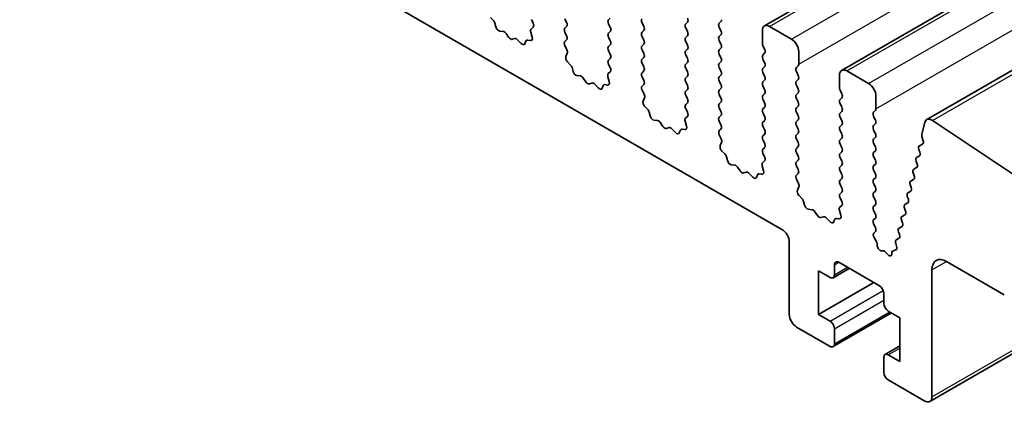
# Model space of a CAD drawing. Units: millimetres. Extents: x 36 to 6332, y 20 to 1144.
# Drawn here: x 675 to 722, y 293 to 312 of the extents above; entities that cross this region are included whole.
import ezdxf

# ---------------------------------------------------------------- set-up
doc = ezdxf.new("R2010")
doc.units = ezdxf.units.MM
doc.header["$LTSCALE"] = 2.5
doc.layers.add('Visible (ISO)', color=7, linetype='Continuous', lineweight=35)
doc.layers.add('Visible Narrow (ISO)', color=7, linetype='Continuous', lineweight=25)

msp = doc.modelspace()

# ---------------------------------------------------------------- linework, layer by layer
at = {"layer": 'Visible (ISO)'}
for p, q in [((710.7803, 311.2185), (942.0042, 444.7157)), ((714.528, 309.0548), (945.7519, 442.552)), ((718.6573, 306.6699), (949.8812, 440.1671)), ((584.0694, 374.9805), (711.6315, 301.3345)), ((697.6049, 311.499), (697.4712, 311.6338)), ((697.7378, 311.1719), (697.6879, 311.3552)), ((699.4621, 311.5283), (699.5458, 311.3511)), ((701.1733, 311.3895), (701.0885, 311.5691)), ((703.2946, 311.6018), (703.2098, 311.5202)), ((703.2098, 311.3242), (703.2946, 311.1446)), ((704.921, 311.1855), (704.8361, 311.3651)), ((707.0423, 311.3978), (706.9574, 311.3161)), ((708.5837, 311.357), (708.6686, 311.4386)), ((698.0958, 310.9511), (697.9232, 310.9706)), ((698.3571, 310.6684), (698.2354, 310.8479)), ((699.4289, 310.9169), (699.4984, 310.6774)), ((699.5443, 311.1538), (699.4484, 311.0668)), ((701.0885, 311.1119), (701.1733, 311.1935)), ((701.1733, 310.7363), (701.0885, 310.9159)), ((703.2946, 310.9486), (703.2098, 310.867)), ((704.8361, 310.9078), (704.921, 310.9895)), ((706.9574, 311.1202), (707.0423, 310.9405)), ((708.6686, 310.9814), (708.5838, 311.161)), ((708.5838, 310.7038), (708.6686, 310.7854)), ((710.6768, 310.9896), (710.6768, 310.3772)), ((712.091, 310.5814), (711.0303, 311.1937)), ((698.6524, 310.6072), (698.5308, 310.5682)), ((698.9647, 310.3693), (698.792, 310.5492)), ((699.1999, 310.4822), (699.15, 310.3566)), ((699.4167, 310.5106), (699.2829, 310.5302)), ((701.0897, 310.4598), (701.1733, 310.5403)), ((703.2098, 310.671), (703.2946, 310.4914)), ((704.921, 310.5323), (704.8361, 310.7119)), ((704.8361, 310.2546), (704.921, 310.3363)), ((707.0423, 310.7446), (706.9574, 310.6629)), ((706.9574, 310.467), (707.0423, 310.2873)), ((708.6686, 310.3282), (708.5838, 310.5078)), ((701.187, 310.0631), (701.0912, 310.2607)), ((701.1371, 309.7313), (701.2066, 309.8905)), ((703.2946, 310.2954), (703.2098, 310.2138)), ((703.2098, 310.0178), (703.2946, 309.8382)), ((704.921, 309.8791), (704.8361, 310.0587)), ((707.0423, 310.0914), (706.9574, 310.0097)), ((708.5838, 310.0506), (708.6686, 310.1322)), ((708.6686, 309.675), (708.5838, 309.8546)), ((710.7051, 310.2629), (710.7899, 310.0833)), ((710.7899, 309.8873), (710.7051, 309.8057)), ((712.4445, 309.3566), (712.4445, 309.969)), ((701.3526, 309.3353), (701.2188, 309.4702)), ((703.2946, 309.6422), (703.2098, 309.5606)), ((703.2098, 309.3646), (703.2935, 309.1875)), ((704.8361, 309.6014), (704.921, 309.6831)), ((704.921, 309.2258), (704.8361, 309.4055)), ((706.9574, 309.8138), (707.0423, 309.6341)), ((707.0423, 309.4382), (706.9574, 309.3565)), ((708.5838, 309.3974), (708.6686, 309.479)), ((710.7051, 309.6097), (710.7899, 309.4301)), ((701.4855, 309.0083), (701.4356, 309.1915)), ((703.292, 308.9901), (703.1961, 308.9032)), ((704.8361, 308.9482), (704.921, 309.0299)), ((706.9574, 309.1606), (707.0423, 308.9809)), ((708.6686, 309.0218), (708.5838, 309.2014)), ((710.7899, 309.2341), (710.7051, 309.1525)), ((710.7051, 308.9565), (710.7899, 308.7769)), ((712.3314, 309.1933), (712.4163, 309.275)), ((712.4163, 308.8177), (712.3314, 308.9974)), ((715.8386, 308.4177), (714.778, 309.0301)), ((701.8435, 308.7875), (701.6708, 308.8069)), ((702.1047, 308.5048), (701.9831, 308.6843)), ((702.4001, 308.4436), (702.2784, 308.4045)), ((703.1765, 308.7532), (703.246, 308.5138)), ((704.921, 308.5726), (704.8361, 308.7523)), ((707.0423, 308.785), (706.9574, 308.7033)), ((706.9574, 308.5074), (707.0423, 308.3277)), ((708.5838, 308.7442), (708.6686, 308.8258)), ((708.6686, 308.3686), (708.5838, 308.5482)), ((710.7899, 308.5809), (710.7051, 308.4993)), ((712.3314, 308.5401), (712.4163, 308.6218)), ((714.4244, 308.826), (714.4244, 308.2136)), ((702.7123, 308.2056), (702.5397, 308.3855)), ((702.9476, 308.3186), (702.8976, 308.193)), ((703.1643, 308.347), (703.0306, 308.3665)), ((704.8373, 308.2962), (704.921, 308.3767)), ((704.9347, 307.8994), (704.8388, 308.097)), ((707.0423, 308.1318), (706.9575, 308.0501)), ((708.5838, 308.091), (708.6686, 308.1726)), ((710.7051, 308.3033), (710.7899, 308.1237)), ((710.7899, 307.9277), (710.7051, 307.8461)), ((712.4163, 308.1645), (712.3314, 308.3442)), ((712.3314, 307.8869), (712.4163, 307.9686)), ((714.4527, 308.0993), (714.5376, 307.9196)), ((704.8848, 307.5677), (704.9543, 307.7269)), ((706.9575, 307.8542), (707.0423, 307.6745)), ((707.0423, 307.4786), (706.9575, 307.3969)), ((708.6686, 307.7154), (708.5838, 307.895)), ((708.5838, 307.4378), (708.6686, 307.5194)), ((710.7051, 307.6501), (710.79, 307.4705)), ((712.4163, 307.5113), (712.3314, 307.691)), ((714.5376, 307.7237), (714.4527, 307.642)), ((714.4527, 307.4461), (714.5376, 307.2664)), ((716.1922, 307.193), (716.1922, 307.8054)), ((705.1002, 307.1717), (704.9665, 307.3065)), ((705.2332, 306.8446), (705.1833, 307.0278)), ((706.9575, 307.201), (707.0411, 307.0238)), ((708.6687, 307.0622), (708.5838, 307.2418)), ((710.79, 307.2745), (710.7051, 307.1929)), ((710.7051, 306.9969), (710.79, 306.8173)), ((712.3314, 307.2337), (712.4163, 307.3154)), ((712.4163, 306.8581), (712.3314, 307.0378)), ((714.5376, 307.0705), (714.4527, 306.9888)), ((716.0791, 307.0297), (716.1639, 307.1113)), ((705.5911, 306.6238), (705.4185, 306.6432)), ((705.8524, 306.3411), (705.7308, 306.5206)), ((706.9242, 306.5896), (706.9937, 306.3501)), ((707.0396, 306.8265), (706.9438, 306.7395)), ((708.5838, 306.7846), (708.6687, 306.8662)), ((708.6687, 306.409), (708.5838, 306.5886)), ((710.79, 306.6213), (710.7051, 306.5397)), ((712.3314, 306.5805), (712.4163, 306.6622)), ((714.4527, 306.7929), (714.5376, 306.6132)), ((716.1639, 306.6541), (716.0791, 306.8337)), ((718.5642, 306.5337), (718.4218, 305.9565)), ((724.6047, 302.8414), (718.9349, 306.628)), ((706.1477, 306.2799), (706.0261, 306.2409)), ((706.46, 306.0419), (706.2874, 306.2219)), ((706.6952, 306.1549), (706.6453, 306.0293)), ((706.912, 306.1833), (706.7783, 306.2029)), ((708.585, 306.1325), (708.6687, 306.213)), ((710.7051, 306.3437), (710.79, 306.1641)), ((712.4163, 306.2049), (712.3314, 306.3846)), ((712.3315, 305.9273), (712.4163, 306.009)), ((714.5376, 306.4173), (714.4528, 306.3356)), ((714.4528, 306.1397), (714.5376, 305.96)), ((716.0791, 306.3765), (716.1639, 306.4581)), ((716.1639, 306.0009), (716.0791, 306.1805)), ((708.6824, 305.7358), (708.5865, 305.9334)), ((708.6324, 305.404), (708.7019, 305.5632)), ((710.79, 305.9681), (710.7051, 305.8865)), ((710.7051, 305.6905), (710.79, 305.5109)), ((712.4163, 305.5517), (712.3315, 305.7314)), ((714.5376, 305.7641), (714.4528, 305.6824)), ((716.0791, 305.7233), (716.1639, 305.8049)), ((716.164, 305.3477), (716.0791, 305.5273)), ((718.4275, 305.8538), (718.488, 305.6418)), ((708.8479, 305.008), (708.7142, 305.1428)), ((710.79, 305.3149), (710.7051, 305.2333)), ((712.3315, 305.2741), (712.4163, 305.3558)), ((712.4163, 304.8985), (712.3315, 305.0782)), ((714.4528, 305.4865), (714.5376, 305.3068)), ((714.5376, 305.1109), (714.4528, 305.0292)), ((716.0791, 305.0701), (716.164, 305.1517)), ((718.282, 305.2257), (718.3325, 305.0851)), ((718.4553, 305.484), (718.3084, 305.4029)), ((708.9808, 304.6809), (708.9309, 304.8642)), ((710.7873, 304.6628), (710.6914, 304.5759)), ((710.7051, 305.0373), (710.7888, 304.8602)), ((712.3315, 304.6209), (712.4163, 304.7026)), ((714.4528, 304.8333), (714.5376, 304.6536)), ((716.164, 304.6945), (716.0791, 304.8741)), ((718.1408, 304.654), (718.1913, 304.5134)), ((718.3061, 304.9079), (718.1672, 304.8312)), ((709.3388, 304.4602), (709.1662, 304.4796)), ((709.6001, 304.1775), (709.4784, 304.357)), ((709.8954, 304.1162), (709.7738, 304.0772)), ((710.6719, 304.4259), (710.7414, 304.1864)), ((712.4163, 304.2453), (712.3315, 304.425)), ((714.5376, 304.4577), (714.4528, 304.376)), ((714.4528, 304.1801), (714.5376, 304.0004)), ((716.0791, 304.4169), (716.164, 304.4985)), ((716.164, 304.0413), (716.0791, 304.2209)), ((718.1649, 304.3362), (718.026, 304.2596)), ((710.2077, 303.8783), (710.035, 304.0582)), ((710.4429, 303.9913), (710.393, 303.8657)), ((710.6597, 304.0197), (710.5259, 304.0392)), ((712.3327, 303.9689), (712.4163, 304.0494)), ((712.43, 303.5721), (712.3342, 303.7697)), ((714.5376, 303.8045), (714.4528, 303.7228)), ((716.0791, 303.7637), (716.164, 303.8453)), ((718.0237, 303.7645), (717.8848, 303.6879)), ((717.9996, 304.0823), (718.0501, 303.9417)), ((712.3801, 303.2404), (712.4496, 303.3996)), ((714.4528, 303.5269), (714.5376, 303.3472)), ((714.5376, 303.1513), (714.4528, 303.0696)), ((716.164, 303.3881), (716.0791, 303.5677)), ((716.0791, 303.1105), (716.164, 303.1921)), ((717.8825, 303.1928), (717.7436, 303.1162)), ((717.8584, 303.5106), (717.9089, 303.3701)), ((712.5956, 302.8443), (712.4618, 302.9792)), ((712.7285, 302.5173), (712.6786, 302.7005)), ((714.4528, 302.8737), (714.5365, 302.6965)), ((716.164, 302.7349), (716.0791, 302.9145)), ((717.7172, 302.939), (717.7677, 302.7984)), ((713.0864, 302.2965), (712.9138, 302.3159)), ((713.3477, 302.0138), (713.2261, 302.1933)), ((714.4195, 302.2622), (714.489, 302.0228)), ((714.535, 302.4991), (714.4391, 302.4122)), ((716.0791, 302.4573), (716.164, 302.5389)), ((716.164, 302.0817), (716.0791, 302.2613)), ((717.576, 302.3673), (717.6265, 302.2267)), ((717.7413, 302.6212), (717.6024, 302.5445)), ((713.6431, 301.9526), (713.5214, 301.9135)), ((713.9553, 301.7146), (713.7827, 301.8945)), ((714.1906, 301.8276), (714.1406, 301.702)), ((714.4073, 301.856), (714.2736, 301.8756)), ((716.0803, 301.8052), (716.164, 301.8857)), ((717.4348, 301.7956), (717.4853, 301.655)), ((717.6001, 302.0495), (717.4612, 301.9728)), ((716.1652, 301.4276), (716.0818, 301.6061)), ((716.09, 301.1613), (716.1645, 301.233)), ((717.2936, 301.2239), (717.3441, 301.0833)), ((717.4589, 301.4778), (717.32, 301.4012)), ((716.2059, 300.7649), (716.1043, 300.9382)), ((717.3177, 300.9061), (717.1788, 300.8295)), ((711.985, 300.7221), (711.9851, 297.2112)), ((716.2576, 300.5397), (716.2475, 300.6435)), ((716.5511, 300.2959), (716.4618, 300.2954)), ((717.1585, 300.3459), (717.0259, 300.3032)), ((717.1524, 300.6523), (717.1969, 300.5283)), ((716.7554, 300.131), (716.6812, 300.2194)), ((716.9725, 300.2257), (716.962, 300.1356)), ((713.3993, 297.2112), (713.3993, 299.3341)), ((713.3993, 299.3341), (713.9649, 299.0075)), ((714.1149, 298.9926), (714.9013, 299.4467)), ((714.1771, 299.13), (714.1771, 299.6199)), ((714.3892, 299.7424), (716.3691, 298.5993)), ((718.9147, 293.2104), (718.9146, 299.3729)), ((719.6217, 299.7812), (722.4269, 298.1617)), ((713.3993, 297.2112), (716.0863, 298.7626)), ((716.5812, 298.2319), (716.5812, 297.742)), ((713.965, 296.8846), (713.3993, 297.2112)), ((714.115, 295.645), (716.952, 297.283)), ((716.7934, 297.3746), (717.3591, 297.048)), ((717.3591, 297.048), (717.3591, 294.9251)), ((718.8112, 292.9815), (726.409, 297.3681)), ((712.3386, 296.5988), (713.965, 295.6598)), ((714.1771, 295.7823), (714.1771, 296.5172)), ((716.6434, 295.2665), (717.3591, 295.6797)), ((716.5813, 295.1292), (716.5813, 294.3943)), ((717.3591, 294.9251), (716.7934, 295.2516)), ((716.7934, 294.0269), (718.5612, 293.0063))]:
    msp.add_line(p, q, dxfattribs=at)
for centre, major_axis, start_param, end_param in [((697.5554, 311.3745), (-0.1, 0.1732), 4.2842693, 5.1405359), ((699.4327, 311.3185), (0.1, -0.1732), 0.1242494, 1.4289129), ((701.0602, 311.3568), (0.1, -0.1732), 0.1419107, 1.4289129), ((703.3229, 311.3569), (-0.1, 0.1732), 0.1419107, 1.4289129), ((704.9492, 311.3977), (-0.1, 0.1732), 0.1419107, 1.4289129), ((707.0706, 311.1528), (-0.1, 0.1732), 0.1419107, 1.4289129), ((706.9291, 311.5611), (0.1, -0.1732), 0.1419107, 1.4289129), ((708.6969, 311.1937), (-0.1, 0.1732), 0.1419107, 1.4289129), ((708.5555, 311.6019), (0.1, -0.1732), 0.1419107, 0.7854118), ((697.8703, 311.1525), (-0.1, 0.1732), 1.1426766, 2.7389627), ((698.1486, 310.7692), (-0.1, 0.1732), 4.8366384, 5.8805553), ((699.5601, 310.9021), (-0.1, 0.1732), 0.1242494, 1.1681664), ((701.2016, 310.9486), (-0.1, 0.1732), 0.1419107, 1.4289129), ((703.3229, 310.7037), (-0.1, 0.1732), 0.1419107, 1.4289129), ((703.1815, 311.1119), (0.1, -0.1732), 0.1419107, 1.4289129), ((704.9493, 310.7445), (-0.1, 0.1732), 0.1419107, 1.4289129), ((704.8078, 311.1528), (0.1, -0.1732), 0.1419107, 1.4289129), ((706.9291, 310.9079), (0.1, -0.1732), 0.1419107, 1.4289129), ((708.5555, 310.9487), (0.1, -0.1732), 0.1419107, 1.4289129), ((711.0303, 310.7855), (-0.25, 0.433), 5.4978007, 7.0685971), ((698.4439, 310.7472), (0.1, -0.1732), 4.8366384, 6.1589631), ((698.7392, 310.4282), (-0.1, 0.1732), 5.1150461, 6.1589631), ((699.0175, 310.4902), (0.1, -0.1732), 5.1150461, 6.7113322), ((699.3324, 310.3486), (-0.1, 0.1732), 5.8550656, 6.7113322), ((699.3672, 310.6922), (0.1, -0.1732), 5.8550656, 7.4513517), ((701.2028, 310.2965), (-0.1, 0.1732), 0.1419107, 1.4465741), ((701.0602, 310.7036), (0.1, -0.1732), 0.1419107, 1.4289129), ((703.1815, 310.4587), (0.1, -0.1732), 0.1419107, 1.4289129), ((704.8078, 310.4996), (0.1, -0.1732), 0.1419107, 1.4289129), ((707.0706, 310.4996), (-0.1, 0.1732), 0.1419107, 1.4289129), ((708.6969, 310.5405), (-0.1, 0.1732), 0.1419107, 1.4289129), ((708.5555, 310.2955), (0.1, -0.1732), 0.1419107, 1.4289129), ((710.8182, 310.2956), (0.1, -0.1732), 3.9270044, 4.5705055), ((712.091, 310.1731), (-0.25, 0.433), 3.9270044, 5.4978007), ((701.0754, 310.0273), (-0.1, 0.1732), 3.5442498, 4.5881668), ((703.3229, 310.0505), (-0.1, 0.1732), 0.1419107, 1.4289129), ((703.1815, 309.8055), (0.1, -0.1732), 0.1419107, 1.4289129), ((704.9493, 310.0913), (-0.1, 0.1732), 0.1419107, 1.4289129), ((704.8078, 309.8464), (0.1, -0.1732), 0.1419107, 1.4289129), ((707.0706, 309.8464), (-0.1, 0.1732), 0.1419107, 1.4289129), ((706.9291, 310.2547), (0.1, -0.1732), 0.1419107, 1.4289129), ((708.6969, 309.8873), (-0.1, 0.1732), 0.1419107, 1.4289129), ((710.6768, 310.0506), (0.1, -0.1732), 0.1419107, 1.4289129), ((701.2683, 309.5946), (-0.1, 0.1732), 0.4026572, 1.9989433), ((703.3229, 309.3973), (-0.1, 0.1732), 0.1419107, 1.4289129), ((704.9493, 309.4381), (-0.1, 0.1732), 0.1419107, 1.4289129), ((707.0706, 309.1932), (-0.1, 0.1732), 0.1419107, 1.4289129), ((706.9292, 309.6015), (0.1, -0.1732), 0.1419107, 1.4289129), ((708.6969, 309.2341), (-0.1, 0.1732), 0.1419107, 1.4289129), ((708.5555, 309.6423), (0.1, -0.1732), 0.1419107, 1.4289129), ((710.8182, 309.6424), (-0.1, 0.1732), 0.1419107, 1.4289129), ((710.6768, 309.3974), (0.1, -0.1732), 0.1419107, 1.4289129), ((712.3031, 309.4383), (0.1, -0.1732), 0.1419107, 0.7854118), ((701.3031, 309.2109), (-0.1, 0.1732), 4.2842693, 5.1405359), ((701.618, 308.9889), (-0.1, 0.1732), 1.1426766, 2.7389627), ((703.3077, 308.7385), (-0.1, 0.1732), 0.1242494, 1.1681664), ((703.1803, 309.1548), (0.1, -0.1732), 0.1242494, 1.4289129), ((704.9493, 308.7849), (-0.1, 0.1732), 0.1419107, 1.4289129), ((704.8078, 309.1932), (0.1, -0.1732), 0.1419107, 1.4289129), ((706.9292, 308.9483), (0.1, -0.1732), 0.1419107, 1.4289129), ((708.5555, 308.9891), (0.1, -0.1732), 0.1419107, 1.4289129), ((710.8182, 308.9892), (-0.1, 0.1732), 0.1419107, 1.4289129), ((712.4446, 309.03), (-0.1, 0.1732), 0.1419107, 1.4289129), ((714.778, 308.6218), (-0.25, 0.433), 5.4978007, 7.0685971), ((701.8963, 308.6055), (-0.1, 0.1732), 4.8366384, 5.8805553), ((702.1916, 308.5835), (0.1, -0.1732), 4.8366384, 6.1589631), ((702.4869, 308.2645), (-0.1, 0.1732), 5.1150461, 6.1589631), ((703.1149, 308.5285), (0.1, -0.1732), 5.8550656, 7.4513517), ((704.8079, 308.54), (0.1, -0.1732), 0.1419107, 1.4289129), ((707.0706, 308.54), (-0.1, 0.1732), 0.1419107, 1.4289129), ((708.6969, 308.5809), (-0.1, 0.1732), 0.1419107, 1.4289129), ((710.8182, 308.336), (-0.1, 0.1732), 0.1419107, 1.4289129), ((710.6768, 308.7442), (0.1, -0.1732), 0.1419107, 1.4289129), ((712.4446, 308.3768), (-0.1, 0.1732), 0.1419107, 1.4289129), ((712.3031, 308.7851), (0.1, -0.1732), 0.1419107, 1.4289129), ((715.8387, 308.0095), (-0.25, 0.433), 3.9270044, 5.4978007), ((702.7652, 308.3266), (0.1, -0.1732), 5.1150461, 6.7113322), ((703.0801, 308.185), (-0.1, 0.1732), 5.8550656, 6.7113322), ((704.9505, 308.1329), (-0.1, 0.1732), 0.1419107, 1.4465741), ((707.0706, 307.8868), (-0.1, 0.1732), 0.1419107, 1.4289129), ((706.9292, 308.2951), (0.1, -0.1732), 0.1419107, 1.4289129), ((708.6969, 307.9277), (-0.1, 0.1732), 0.1419107, 1.4289129), ((708.5555, 308.3359), (0.1, -0.1732), 0.1419107, 1.4289129), ((710.6768, 308.091), (0.1, -0.1732), 0.1419107, 1.4289129), ((712.3031, 308.1319), (0.1, -0.1732), 0.1419107, 1.4289129), ((714.5659, 308.1319), (0.1, -0.1732), 3.9270044, 4.5705055), ((714.4245, 307.887), (0.1, -0.1732), 0.1419107, 1.4289129), ((705.016, 307.4309), (-0.1, 0.1732), 0.4026572, 1.9989433), ((704.8231, 307.8636), (-0.1, 0.1732), 3.5442498, 4.5881668), ((706.9292, 307.6419), (0.1, -0.1732), 0.1419107, 1.4289129), ((708.6969, 307.2745), (-0.1, 0.1732), 0.1419107, 1.4289129), ((708.5555, 307.6827), (0.1, -0.1732), 0.1419107, 1.4289129), ((710.8182, 307.6828), (-0.1, 0.1732), 0.1419107, 1.4289129), ((710.6768, 307.4378), (0.1, -0.1732), 0.1419107, 1.4289129), ((712.4446, 307.7236), (-0.1, 0.1732), 0.1419107, 1.4289129), ((712.3032, 307.4787), (0.1, -0.1732), 0.1419107, 1.4289129), ((714.5659, 307.4787), (-0.1, 0.1732), 0.1419107, 1.4289129), ((705.0508, 307.0472), (-0.1, 0.1732), 4.2842693, 5.1405359), ((707.0706, 307.2336), (-0.1, 0.1732), 0.1419107, 1.4289129), ((706.928, 306.9912), (0.1, -0.1732), 0.1242494, 1.4289129), ((708.5555, 307.0295), (0.1, -0.1732), 0.1419107, 1.4289129), ((710.8182, 307.0296), (-0.1, 0.1732), 0.1419107, 1.4289129), ((712.4446, 307.0704), (-0.1, 0.1732), 0.1419107, 1.4289129), ((714.5659, 306.8255), (-0.1, 0.1732), 0.1419107, 1.4289129), ((714.4245, 307.2338), (0.1, -0.1732), 0.1419107, 1.4289129), ((716.1922, 306.8664), (-0.1, 0.1732), 0.1419107, 1.4289129), ((716.0508, 307.2746), (0.1, -0.1732), 0.1419107, 0.7854118), ((705.3657, 306.8252), (-0.1, 0.1732), 1.1426766, 2.7389627), ((705.6439, 306.4419), (-0.1, 0.1732), 4.8366384, 5.8805553), ((707.0554, 306.5748), (-0.1, 0.1732), 0.1242494, 1.1681664), ((708.6969, 306.6213), (-0.1, 0.1732), 0.1419107, 1.4289129), ((710.8182, 306.3764), (-0.1, 0.1732), 0.1419107, 1.4289129), ((710.6768, 306.7846), (0.1, -0.1732), 0.1419107, 1.4289129), ((712.4446, 306.4172), (-0.1, 0.1732), 0.1419107, 1.4289129), ((712.3032, 306.8255), (0.1, -0.1732), 0.1419107, 1.4289129), ((714.4245, 306.5806), (0.1, -0.1732), 0.1419107, 1.4289129), ((716.0508, 306.6214), (0.1, -0.1732), 0.1419107, 1.4289129), ((718.9073, 306.2369), (-0.25, 0.433), 5.4195679, 6.824251), ((705.9392, 306.4199), (0.1, -0.1732), 4.8366384, 6.1589631), ((706.2346, 306.1009), (-0.1, 0.1732), 5.1150461, 6.1589631), ((706.5128, 306.1629), (0.1, -0.1732), 5.1150461, 6.7113322), ((706.8277, 306.0213), (-0.1, 0.1732), 5.8550656, 6.7113322), ((706.8625, 306.3648), (0.1, -0.1732), 5.8550656, 7.4513517), ((708.6981, 305.9692), (-0.1, 0.1732), 0.1419107, 1.4465741), ((708.5555, 306.3763), (0.1, -0.1732), 0.1419107, 1.4289129), ((710.6768, 306.1314), (0.1, -0.1732), 0.1419107, 1.4289129), ((712.3032, 306.1723), (0.1, -0.1732), 0.1419107, 1.4289129), ((714.5659, 306.1723), (-0.1, 0.1732), 0.1419107, 1.4289129), ((716.1922, 306.2132), (-0.1, 0.1732), 0.1419107, 1.4289129), ((716.0508, 305.9682), (0.1, -0.1732), 0.1419107, 1.4289129), ((708.5707, 305.6999), (-0.1, 0.1732), 3.5442498, 4.5881668), ((710.8183, 305.7232), (-0.1, 0.1732), 0.1419107, 1.4289129), ((712.4446, 305.764), (-0.1, 0.1732), 0.1419107, 1.4289129), ((712.3032, 305.5191), (0.1, -0.1732), 0.1419107, 1.4289129), ((714.5659, 305.5191), (-0.1, 0.1732), 0.1419107, 1.4289129), ((714.4245, 305.9274), (0.1, -0.1732), 0.1419107, 1.4289129), ((716.1922, 305.56), (-0.1, 0.1732), 0.1419107, 1.4289129), ((718.5591, 305.8378), (0.1, -0.1732), 3.6826583, 4.3028481), ((718.3565, 305.6578), (0.1, -0.1732), 6.2720086, 7.4444407), ((708.7636, 305.2673), (-0.1, 0.1732), 0.4026572, 1.9989433), ((710.8183, 305.07), (-0.1, 0.1732), 0.1419107, 1.4289129), ((710.6768, 305.4782), (0.1, -0.1732), 0.1419107, 1.4289129), ((712.4446, 305.1108), (-0.1, 0.1732), 0.1419107, 1.4289129), ((714.4245, 305.2742), (0.1, -0.1732), 0.1419107, 1.4289129), ((716.1922, 304.9068), (-0.1, 0.1732), 0.1419107, 1.4289129), ((716.0508, 305.315), (0.1, -0.1732), 0.1419107, 1.4289129), ((718.4073, 305.2291), (-0.1, 0.1732), 6.2720086, 7.5507827), ((718.2072, 305.0817), (0.1, -0.1732), 6.2720086, 7.5507827), ((708.7984, 304.8836), (-0.1, 0.1732), 4.2842693, 5.1405359), ((709.1133, 304.6616), (-0.1, 0.1732), 1.1426766, 2.7389627), ((710.8031, 304.4112), (-0.1, 0.1732), 0.1242494, 1.1681664), ((710.6757, 304.8275), (0.1, -0.1732), 0.1242494, 1.4289129), ((712.4446, 304.4576), (-0.1, 0.1732), 0.1419107, 1.4289129), ((712.3032, 304.8659), (0.1, -0.1732), 0.1419107, 1.4289129), ((714.5659, 304.8659), (-0.1, 0.1732), 0.1419107, 1.4289129), ((714.4245, 304.621), (0.1, -0.1732), 0.1419107, 1.4289129), ((716.0508, 304.6618), (0.1, -0.1732), 0.1419107, 1.4289129), ((718.2661, 304.6574), (-0.1, 0.1732), 6.2720086, 7.5507827), ((709.3916, 304.2782), (-0.1, 0.1732), 4.8366384, 5.8805553), ((709.6869, 304.2562), (0.1, -0.1732), 4.8366384, 6.1589631), ((709.9822, 303.9372), (-0.1, 0.1732), 5.1150461, 6.1589631), ((710.6102, 304.2012), (0.1, -0.1732), 5.8550656, 7.4513517), ((712.3032, 304.2127), (0.1, -0.1732), 0.1419107, 1.4289129), ((714.5659, 304.2127), (-0.1, 0.1732), 0.1419107, 1.4289129), ((716.1922, 304.2536), (-0.1, 0.1732), 0.1419107, 1.4289129), ((718.1249, 304.0857), (-0.1, 0.1732), 6.2720086, 7.5507827), ((718.066, 304.51), (0.1, -0.1732), 6.2720086, 7.5507827), ((710.2605, 303.9993), (0.1, -0.1732), 5.1150461, 6.7113322), ((710.5754, 303.8577), (-0.1, 0.1732), 5.8550656, 6.7113322), ((712.4458, 303.8056), (-0.1, 0.1732), 0.1419107, 1.4465741), ((714.5659, 303.5595), (-0.1, 0.1732), 0.1419107, 1.4289129), ((714.4245, 303.9678), (0.1, -0.1732), 0.1419107, 1.4289129), ((716.1923, 303.6004), (-0.1, 0.1732), 0.1419107, 1.4289129), ((716.0508, 304.0086), (0.1, -0.1732), 0.1419107, 1.4289129), ((717.9837, 303.514), (-0.1, 0.1732), 6.2720086, 7.5507827), ((717.9248, 303.9383), (0.1, -0.1732), 6.2720086, 7.5507827), ((712.5113, 303.1036), (-0.1, 0.1732), 0.4026572, 1.9989433), ((712.3184, 303.5363), (-0.1, 0.1732), 3.5442498, 4.5881668), ((714.4245, 303.3146), (0.1, -0.1732), 0.1419107, 1.4289129), ((716.0508, 303.3554), (0.1, -0.1732), 0.1419107, 1.4289129), ((717.7836, 303.3667), (0.1, -0.1732), 6.2720086, 7.5507827), ((712.5461, 302.7199), (-0.1, 0.1732), 4.2842693, 5.1405359), ((714.5659, 302.9063), (-0.1, 0.1732), 0.1419107, 1.4289129), ((714.4233, 302.6639), (0.1, -0.1732), 0.1242494, 1.4289129), ((716.1923, 302.9472), (-0.1, 0.1732), 0.1419107, 1.4289129), ((716.0508, 302.7022), (0.1, -0.1732), 0.1419107, 1.4289129), ((717.8425, 302.9424), (-0.1, 0.1732), 6.2720086, 7.5507827), ((717.6424, 302.795), (0.1, -0.1732), 6.2720086, 7.5507827), ((712.861, 302.4979), (-0.1, 0.1732), 1.1426766, 2.7389627), ((713.1393, 302.1145), (-0.1, 0.1732), 4.8366384, 5.8805553), ((714.5507, 302.2475), (-0.1, 0.1732), 0.1242494, 1.1681664), ((716.1923, 302.294), (-0.1, 0.1732), 0.1419107, 1.4289129), ((717.7013, 302.3707), (-0.1, 0.1732), 6.2720086, 7.5507827), ((717.5012, 302.2233), (0.1, -0.1732), 6.2720086, 7.5507827), ((713.4346, 302.0926), (0.1, -0.1732), 4.8366384, 6.1589631), ((713.7299, 301.7736), (-0.1, 0.1732), 5.1150461, 6.1589631), ((714.0082, 301.8356), (0.1, -0.1732), 5.1150461, 6.7113322), ((714.3231, 301.694), (-0.1, 0.1732), 5.8550656, 6.7113322), ((714.3579, 302.0375), (0.1, -0.1732), 5.8550656, 7.4513517), ((716.1935, 301.6419), (-0.1, 0.1732), 0.1419107, 1.4465741), ((716.0509, 302.049), (0.1, -0.1732), 0.1419107, 1.4289129), ((717.5601, 301.799), (-0.1, 0.1732), 6.2720086, 7.5507827), ((711.6315, 300.9262), (0.25, -0.433), 0.7854118, 2.3562081), ((716.0514, 301.3963), (0.1, -0.1732), 0.1419107, 1.421143), ((717.4189, 301.2273), (-0.1, 0.1732), 6.2720086, 7.5507827), ((717.36, 301.6516), (0.1, -0.1732), 6.2720086, 7.5507827), ((716.2031, 300.998), (-0.1, 0.1732), 0.1419107, 1.5824317), ((716.1071, 300.7052), (-0.1, 0.1732), 4.0457188, 4.7240244), ((717.2777, 300.6556), (-0.1, 0.1732), 6.2720086, 7.5507827), ((717.2188, 301.08), (0.1, -0.1732), 6.2720086, 7.5507827), ((716.398, 300.4779), (0.1, -0.1732), 4.0457188, 5.9659577), ((716.6149, 300.1134), (-0.1, 0.1732), 5.010184, 5.9659577), ((717.1128, 300.1242), (-0.1, 0.1732), 6.1594735, 6.9428978), ((717.0717, 300.5249), (0.1, -0.1732), 6.1594735, 7.5507827), ((714.3892, 299.4974), (-0.15, 0.2598), 5.4978007, 7.0685971), ((716.8217, 300.2371), (0.1, -0.1732), 5.010184, 6.9428978), ((719.6218, 298.9647), (-0.5, 0.866), 5.4978007, 7.0685971), ((713.9649, 299.2525), (0.15, -0.2598), 5.4978007, 7.0685971), ((716.3691, 298.3543), (0.15, -0.2598), 0.7854118, 2.3562081), ((716.7934, 297.6195), (0.15, -0.2598), 3.9270044, 5.4978007), ((712.3386, 297.007), (0.25, -0.433), 3.9270044, 5.4978007), ((713.965, 296.6396), (-0.15, 0.2598), 3.9270044, 5.4978007), ((713.965, 295.9048), (0.15, -0.2598), 5.4978007, 7.0685971), ((716.7934, 295.0067), (-0.15, 0.2598), 5.4978007, 7.0685971), ((716.7934, 294.2718), (0.15, -0.2598), 3.9270044, 5.4978007), ((718.5612, 293.4146), (0.25, -0.433), 5.4978007, 7.0685971)]:
    msp.add_ellipse(centre, major_axis=major_axis, ratio=0.5773503, start_param=start_param, end_param=end_param, dxfattribs=at)
at = {"layer": 'Visible Narrow (ISO)'}
for p, q in [((711.0303, 311.1937), (942.2542, 444.6909)), ((712.091, 310.5814), (943.3149, 444.0786)), ((712.4445, 309.3566), (943.6685, 442.8538)), ((714.778, 309.0301), (946.0019, 442.5273)), ((715.8386, 308.4177), (947.0626, 441.9149)), ((716.1922, 307.193), (947.4161, 440.6902)), ((718.9349, 306.628), (950.1588, 440.1252)), ((714.1771, 299.6199), (714.3892, 299.7424)), ((714.1771, 299.13), (714.8135, 299.4974)), ((718.9146, 299.3729), (719.6218, 299.7812)), ((713.965, 296.8846), (716.5502, 298.3772)), ((714.1771, 296.5172), (716.5812, 297.9052)), ((718.9147, 293.2104), (726.3608, 297.5094)), ((714.1771, 295.7823), (716.8642, 297.3337)), ((716.7934, 295.2516), (717.3591, 295.5782))]:
    msp.add_line(p, q, dxfattribs=at)

doc.saveas('drawing.dxf')
